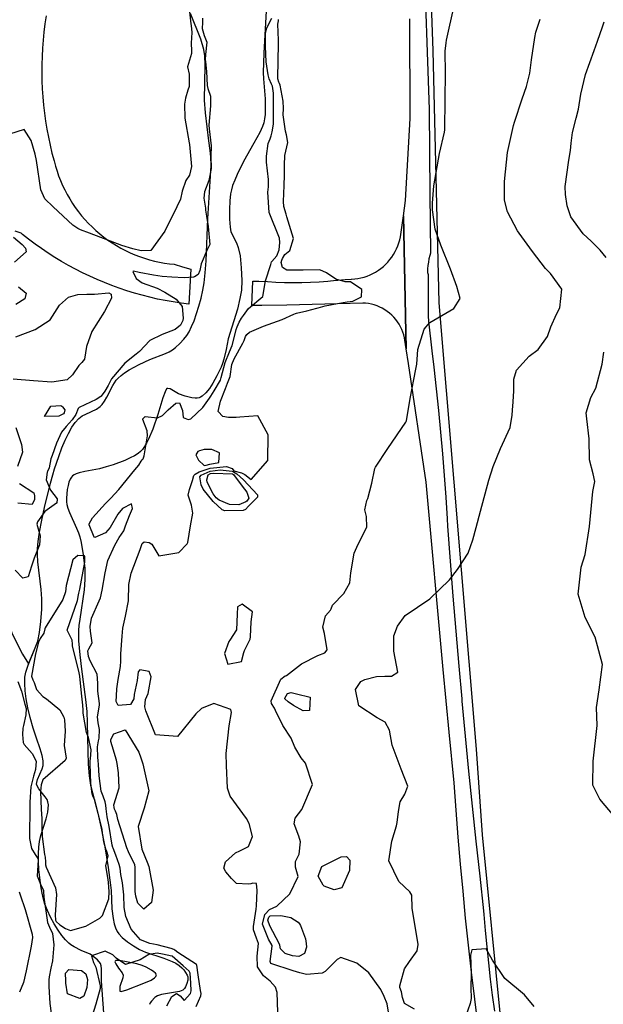
# Model space of a CAD drawing. Units: inches. Extents: x 1159772 to 1165772, y 549459 to 553460.
# Drawn here: x 1161884 to 1162124, y 550381 to 550785 of the extents above; entities that cross this region are included whole.
import ezdxf

# ---------------------------------------------------------------- set-up
doc = ezdxf.new("R2010")
doc.units = ezdxf.units.IN
doc.header["$MEASUREMENT"] = 0
for name, color, linetype, true_color in [('HYDRO-Single Line Stream', 7, 'Continuous', 0x4127c9), ('HYDRO-Stream Poly Centerlines', 7, 'Continuous', 0x4127c9), ('HYDRO-Water Body', 7, 'Continuous', 0x4127c9), ('NTRL-Pasture Land', 7, 'Continuous', 0x4127c9), ('TRANS-Road', 7, 'Continuous', 0x4127c9), ('Undefined', 7, 'Continuous', 0x4127c9)]:
    doc.layers.add(name, color=color, linetype=linetype, true_color=true_color)

msp = doc.modelspace()

# ---------------------------------------------------------------- linework, layer by layer
at = {"layer": 'HYDRO-Single Line Stream'}
msp.add_lwpolyline([(1161823.28, 550640.06), (1161838.74, 550625.95), (1161848.23, 550616.2), (1161853.38, 550609.55), (1161858.76, 550601.14), (1161863.68, 550592.05), (1161867.38, 550583.69), (1161869.45, 550575.96), (1161873.44, 550553.34), (1161876.56, 550543.73), (1161880.93, 550532.8), (1161885.01, 550524.72), (1161887.47, 550520.62)], dxfattribs=at)
at = {"layer": 'HYDRO-Stream Poly Centerlines'}
for points in [[(1161887.47, 550520.62), (1161890.24, 550527.27), (1161891.22, 550530.06), (1161891.97, 550533.59), (1161892.56, 550538.14), (1161892.92, 550543.13), (1161892.97, 550547.43), (1161892.66, 550551.27), (1161891.32, 550562.59), (1161891.11, 550565.6), (1161891.12, 550567.98), (1161891.41, 550571.02), (1161891.99, 550574.84), (1161892.94, 550579.78), (1161894.07, 550584.96), (1161896.45, 550594.97), (1161897.38, 550598.43), (1161898.12, 550600.82), (1161899.86, 550605.97), (1161901.16, 550609.45), (1161902.49, 550612.64), (1161903.83, 550615.39), (1161905.29, 550617.92), (1161906.69, 550619.88), (1161908.19, 550621.51), (1161909.56, 550622.59), (1161910.97, 550623.36), (1161915.39, 550625.4), (1161916.94, 550626.4), (1161917.73, 550627.23), (1161918.67, 550628.6), (1161919.59, 550630.23), (1161922.06, 550635.08), (1161922.76, 550636.25), (1161923.46, 550637.22), (1161924.26, 550638.07), (1161925.5, 550639.15), (1161926.93, 550640.23), (1161928.85, 550641.48), (1161932.96, 550643.77), (1161937.36, 550645.81), (1161943.8, 550648.28), (1161945.33, 550648.99), (1161946.59, 550649.74), (1161947.85, 550650.74), (1161949.59, 550652.34), (1161951.24, 550654.08), (1161952.49, 550655.64), (1161953.46, 550657.19), (1161954.52, 550659.3), (1161955.52, 550661.7), (1161956.56, 550664.62), (1161957.5, 550667.66), (1161958.39, 550671.02), (1161959.09, 550674.21), (1161959.62, 550677.29), (1161960.08, 550681.34), (1161960.42, 550686.33), (1161961.1, 550703.62), (1161962.31, 550721.14), (1161962.47, 550725.49), (1161962.44, 550729.09), (1161962.18, 550731.65), (1161961.56, 550735.65), (1161960.16, 550747.18), (1161959.74, 550752.32), (1161960.03, 550766.77), (1161959.87, 550770.55), (1161959.51, 550773.23), (1161958.26, 550777.48), (1161954.08, 550788)], [(1161985.14, 550789.09), (1161984.18, 550771.73), (1161983.98, 550763.8), (1161984.09, 550761.13), (1161984.67, 550752.88), (1161984.77, 550748.62), (1161984.67, 550746.44), (1161984.47, 550744.67), (1161984.14, 550743.04), (1161983.67, 550741.57), (1161982.5, 550739.09), (1161980.1, 550734.74), (1161975.86, 550727.13), (1161973.2, 550721.84), (1161972.21, 550719.54), (1161971.37, 550717.31), (1161970.83, 550715.51), (1161970.48, 550713.83), (1161970.2, 550711.04), (1161970.07, 550707.46), (1161970.13, 550703.51), (1161970.34, 550700.16), (1161970.62, 550698.27), (1161972.89, 550693.73), (1161973.7, 550691.75), (1161974.4, 550688.33), (1161974.92, 550683.43), (1161975.12, 550678.31), (1161974.94, 550674.29), (1161974.39, 550670.85), (1161973.35, 550666.47), (1161969.57, 550654.21), (1161968.72, 550649.88), (1161967.7, 550645.85), (1161967.17, 550644.19), (1161966.59, 550642.69), (1161964.87, 550639.02), (1161963.22, 550636.01), (1161961.79, 550633.85), (1161960.32, 550632.1), (1161958.9, 550630.76), (1161958.22, 550630.29), (1161957.58, 550630.05), (1161956.8, 550629.94), (1161955.91, 550629.93), (1161954.61, 550630.06), (1161951.88, 550630.69), (1161949.16, 550631.69), (1161945.68, 550633.66), (1161944.76, 550633.91), (1161944.3, 550633.8), (1161944.13, 550633.65), (1161943.58, 550632.54), (1161942.72, 550630.07), (1161940.65, 550623.19), (1161938.57, 550617.18), (1161936.83, 550613.02), (1161936.02, 550611.42), (1161935.17, 550609.99), (1161934.28, 550608.77), (1161933.54, 550607.99), (1161932.52, 550607.17), (1161931.03, 550606.21), (1161929.3, 550605.29), (1161927.07, 550604.29), (1161922.31, 550602.53), (1161919.33, 550601.62), (1161916.66, 550600.9), (1161910.62, 550599.75), (1161908.21, 550599.15), (1161907, 550598.72), (1161906.22, 550598.34), (1161905.58, 550597.91), (1161905.08, 550597.42), (1161904.59, 550596.62), (1161904.06, 550595.29), (1161903.71, 550594.04), (1161903.38, 550592.32), (1161903.17, 550590.55), (1161903.08, 550588.81), (1161903.13, 550587.22), (1161903.27, 550586.13), (1161903.64, 550584.72), (1161904.32, 550582.85), (1161907.23, 550576.42), (1161907.99, 550574.53), (1161908.51, 550572.82), (1161909.06, 550570.56), (1161909.96, 550565.43), (1161910.55, 550559.85), (1161910.67, 550557.45), (1161910.66, 550555.33), (1161910.27, 550551.14), (1161908.48, 550539.07), (1161908.16, 550536.42), (1161908, 550534.35), (1161908.03, 550530.16), (1161908.48, 550524.39), (1161909.17, 550518.49), (1161910.85, 550505.97), (1161911.38, 550501.09), (1161911.61, 550496.49), (1161911.82, 550484.67), (1161912.02, 550479.46), (1161912.41, 550474.6), (1161912.99, 550470.85), (1161913.76, 550467.61), (1161916.01, 550459.29), (1161917.38, 550453.17), (1161918.81, 550445.52), (1161920.2, 550436.98), (1161921.18, 550429.76), (1161921.36, 550427.56), (1161921.77, 550419.97), (1161922.23, 550415.95), (1161922.68, 550413.79), (1161923.2, 550412.12), (1161923.87, 550410.67), (1161924.56, 550409.66), (1161925.99, 550408.2), (1161928.2, 550406.4), (1161930.61, 550404.72), (1161933.1, 550403.25), (1161935.53, 550402.2), (1161943.04, 550399.74), (1161946.44, 550398.39), (1161947.97, 550397.61), (1161949.34, 550396.73), (1161950.49, 550395.74), (1161951.24, 550394.86), (1161952.61, 550392.7), (1161952.88, 550392.05), (1161953.01, 550391.48), (1161952.96, 550390.63), (1161952.6, 550389.25), (1161952.05, 550387.94), (1161951.59, 550387.22), (1161950.83, 550386.58), (1161949.5, 550386.03), (1161947.87, 550385.66), (1161943.83, 550385.08), (1161942.06, 550384.74), (1161940.52, 550384.24), (1161939.75, 550383.83), (1161939.32, 550383.5), (1161937.96, 550381.97), (1161937.49, 550381.28), (1161937.19, 550380.66)], [(1161918.4, 550377.29), (1161917.45, 550390.26), (1161917.49, 550395.37), (1161917.32, 550396.58), (1161917, 550397.53), (1161915.81, 550398.95), (1161912.85, 550401.33), (1161909.09, 550402.86), (1161906.24, 550404.31), (1161904.91, 550405.14), (1161904.04, 550405.82), (1161902.59, 550407.25), (1161901.1, 550409.07), (1161899.63, 550411.17), (1161898.01, 550413.8), (1161896.53, 550416.55), (1161895.24, 550419.28), (1161894.22, 550421.87), (1161893.59, 550423.9), (1161893, 550426.47), (1161892.49, 550429.39), (1161892.04, 550432.89), (1161891.75, 550436.18), (1161891.59, 550439.48), (1161891.58, 550442.66), (1161891.71, 550445.32), (1161891.98, 550447.7), (1161892.58, 550450.18), (1161894.73, 550457.03), (1161895.36, 550459.66), (1161895.58, 550461.21), (1161895.62, 550462.66), (1161895.44, 550463.98), (1161895.11, 550464.91), (1161894.35, 550466.07), (1161891.66, 550469.36), (1161891.08, 550470.29), (1161890.79, 550471.15), (1161890.82, 550471.91), (1161891.13, 550473.11), (1161893, 550477.5), (1161893.43, 550478.93), (1161893.49, 550479.7), (1161893.43, 550480.83), (1161893, 550483.03), (1161892.21, 550485.69), (1161890.67, 550490.08), (1161889.32, 550494.3), (1161888.11, 550498.62), (1161887.17, 550502.58), (1161886.48, 550506.27), (1161886.06, 550509.55), (1161885.89, 550512.66), (1161886, 550515.24), (1161886.35, 550517.3), (1161887.28, 550520.17), (1161887.47, 550520.62)]]:
    msp.add_lwpolyline(points, dxfattribs=at)
msp.add_lwpolyline([(1161925.03, 550386.16), (1161925.56, 550386), (1161927.89, 550386.72), (1161934.86, 550389.37), (1161937.86, 550390.72), (1161939.19, 550391.55), (1161939.83, 550392.21), (1161939.99, 550392.54), (1161940.02, 550392.86), (1161939.93, 550393.18), (1161939.69, 550393.5), (1161938.97, 550394.11), (1161937.95, 550394.81), (1161935.88, 550395.99), (1161934.24, 550396.64), (1161931.97, 550397.34), (1161930.62, 550397.68), (1161924.81, 550398.76), (1161923.35, 550398.7), (1161923.01, 550398.48), (1161922.95, 550398.24), (1161923.3, 550397.4), (1161924.44, 550395.62), (1161925.92, 550393.61), (1161926.38, 550392.66), (1161926.29, 550391.59), (1161925.02, 550388.1)], close=True, dxfattribs=at)
at = {"layer": 'HYDRO-Water Body'}
for points in [[(1161918.4, 550377.29, 0), (1161917.45, 550390.26, 0), (1161917.49, 550395.37, 0), (1161917.32, 550396.58, 0), (1161917, 550397.53, 0), (1161915.81, 550398.95, 0), (1161912.85, 550401.33, 0), (1161909.09, 550402.86, 0), (1161906.24, 550404.31, 0), (1161904.91, 550405.14, 0), (1161904.04, 550405.82, 0), (1161902.59, 550407.25, 0), (1161901.1, 550409.07, 0), (1161899.63, 550411.17, 0), (1161898.01, 550413.8, 0), (1161896.53, 550416.55, 0), (1161895.24, 550419.28, 0), (1161894.22, 550421.87, 0), (1161893.59, 550423.9, 0), (1161893, 550426.47, 0), (1161892.49, 550429.39, 0), (1161892.04, 550432.89, 0), (1161891.75, 550436.18, 0), (1161891.59, 550439.48, 0), (1161891.58, 550442.66, 0), (1161891.71, 550445.32, 0), (1161891.98, 550447.7, 0), (1161892.58, 550450.18, 0), (1161894.73, 550457.03, 0), (1161895.36, 550459.66, 0), (1161895.58, 550461.21, 0), (1161895.62, 550462.66, 0), (1161895.44, 550463.98, 0), (1161895.11, 550464.91, 0), (1161894.35, 550466.07, 0), (1161891.66, 550469.36, 0), (1161891.08, 550470.29, 0), (1161890.79, 550471.15, 0), (1161890.82, 550471.91, 0), (1161891.13, 550473.11, 0), (1161893, 550477.5, 0), (1161893.43, 550478.93, 0), (1161893.49, 550479.7, 0), (1161893.43, 550480.83, 0), (1161893, 550483.03, 0), (1161892.21, 550485.69, 0), (1161890.67, 550490.08, 0), (1161889.32, 550494.3, 0), (1161888.11, 550498.62, 0), (1161887.17, 550502.58, 0), (1161886.48, 550506.27, 0), (1161886.06, 550509.55, 0), (1161885.89, 550512.66, 0), (1161886, 550515.24, 0), (1161886.35, 550517.3, 0), (1161887.28, 550520.17, 0), (1161890.24, 550527.27, 0), (1161891.22, 550530.06, 0), (1161891.97, 550533.59, 0), (1161892.56, 550538.14, 0), (1161892.92, 550543.13, 0), (1161892.97, 550547.43, 0), (1161892.66, 550551.27, 0), (1161891.32, 550562.59, 0), (1161891.11, 550565.6, 0), (1161891.12, 550567.98, 0), (1161891.41, 550571.02, 0), (1161891.99, 550574.84, 0), (1161892.94, 550579.78, 0), (1161894.07, 550584.96, 0), (1161896.45, 550594.97, 0), (1161897.38, 550598.43, 0), (1161898.12, 550600.82, 0), (1161899.86, 550605.97, 0), (1161901.16, 550609.45, 0), (1161902.49, 550612.64, 0), (1161903.83, 550615.39, 0), (1161905.29, 550617.92, 0), (1161906.69, 550619.88, 0), (1161908.19, 550621.51, 0), (1161909.56, 550622.59, 0), (1161910.97, 550623.36, 0), (1161915.39, 550625.4, 0), (1161916.94, 550626.4, 0), (1161917.73, 550627.23, 0), (1161918.67, 550628.6, 0), (1161919.59, 550630.23, 0), (1161922.06, 550635.08, 0), (1161922.76, 550636.25, 0), (1161923.46, 550637.22, 0), (1161924.26, 550638.07, 0), (1161925.5, 550639.15, 0), (1161926.93, 550640.23, 0), (1161928.85, 550641.48, 0), (1161932.96, 550643.77, 0), (1161937.36, 550645.81, 0), (1161943.8, 550648.28, 0), (1161945.33, 550648.99, 0), (1161946.59, 550649.74, 0), (1161947.85, 550650.74, 0), (1161949.59, 550652.34, 0), (1161951.24, 550654.08, 0), (1161952.49, 550655.64, 0), (1161953.46, 550657.19, 0), (1161954.52, 550659.3, 0), (1161955.52, 550661.7, 0), (1161956.56, 550664.62, 0), (1161957.5, 550667.66, 0), (1161958.39, 550671.02, 0), (1161959.09, 550674.21, 0), (1161959.62, 550677.29, 0), (1161960.08, 550681.34, 0), (1161960.42, 550686.33, 0), (1161961.1, 550703.62, 0), (1161962.31, 550721.14, 0), (1161962.47, 550725.49, 0), (1161962.44, 550729.09, 0), (1161962.18, 550731.65, 0), (1161961.56, 550735.65, 0), (1161960.16, 550747.18, 0), (1161959.74, 550752.32, 0), (1161960.03, 550766.77, 0), (1161959.87, 550770.55, 0), (1161959.51, 550773.23, 0), (1161958.26, 550777.48, 0), (1161954.08, 550788, 0)], [(1161985.14, 550789.09, 0), (1161984.18, 550771.73, 0), (1161983.98, 550763.8, 0), (1161984.09, 550761.13, 0), (1161984.67, 550752.88, 0), (1161984.77, 550748.62, 0), (1161984.67, 550746.44, 0), (1161984.47, 550744.67, 0), (1161984.14, 550743.04, 0), (1161983.67, 550741.57, 0), (1161982.5, 550739.09, 0), (1161980.1, 550734.74, 0), (1161975.86, 550727.13, 0), (1161973.2, 550721.84, 0), (1161972.21, 550719.54, 0), (1161971.37, 550717.31, 0), (1161970.83, 550715.51, 0), (1161970.48, 550713.83, 0), (1161970.2, 550711.04, 0), (1161970.07, 550707.46, 0), (1161970.13, 550703.51, 0), (1161970.34, 550700.16, 0), (1161970.62, 550698.27, 0), (1161972.89, 550693.73, 0), (1161973.7, 550691.75, 0), (1161974.4, 550688.33, 0), (1161974.92, 550683.43, 0), (1161975.12, 550678.31, 0), (1161974.94, 550674.29, 0), (1161974.39, 550670.85, 0), (1161973.35, 550666.47, 0), (1161969.57, 550654.21, 0), (1161968.72, 550649.88, 0), (1161967.7, 550645.85, 0), (1161967.17, 550644.19, 0), (1161966.59, 550642.69, 0), (1161964.87, 550639.02, 0), (1161963.22, 550636.01, 0), (1161961.79, 550633.85, 0), (1161960.32, 550632.1, 0), (1161958.9, 550630.76, 0), (1161958.22, 550630.29, 0), (1161957.58, 550630.05, 0), (1161956.8, 550629.94, 0), (1161955.91, 550629.93, 0), (1161954.61, 550630.06, 0), (1161951.88, 550630.69, 0), (1161949.16, 550631.69, 0), (1161945.68, 550633.66, 0), (1161944.76, 550633.91, 0), (1161944.3, 550633.8, 0), (1161944.13, 550633.65, 0), (1161943.58, 550632.54, 0), (1161942.72, 550630.07, 0), (1161940.65, 550623.19, 0), (1161938.57, 550617.18, 0), (1161936.83, 550613.02, 0), (1161936.02, 550611.42, 0), (1161935.17, 550609.99, 0), (1161934.28, 550608.77, 0), (1161933.54, 550607.99, 0), (1161932.52, 550607.17, 0), (1161931.03, 550606.21, 0), (1161929.3, 550605.29, 0), (1161927.07, 550604.29, 0), (1161922.31, 550602.53, 0), (1161919.33, 550601.62, 0), (1161916.66, 550600.9, 0), (1161910.62, 550599.75, 0), (1161908.21, 550599.15, 0), (1161907, 550598.72, 0), (1161906.22, 550598.34, 0), (1161905.58, 550597.91, 0), (1161905.08, 550597.42, 0), (1161904.59, 550596.62, 0), (1161904.06, 550595.29, 0), (1161903.71, 550594.04, 0), (1161903.38, 550592.32, 0), (1161903.17, 550590.55, 0), (1161903.08, 550588.81, 0), (1161903.13, 550587.22, 0), (1161903.27, 550586.13, 0), (1161903.64, 550584.72, 0), (1161904.32, 550582.85, 0), (1161907.23, 550576.42, 0), (1161907.99, 550574.53, 0), (1161908.51, 550572.82, 0), (1161909.06, 550570.56, 0), (1161909.96, 550565.43, 0), (1161910.55, 550559.85, 0), (1161910.67, 550557.45, 0), (1161910.66, 550555.33, 0), (1161910.27, 550551.14, 0), (1161908.48, 550539.07, 0), (1161908.16, 550536.42, 0), (1161908, 550534.35, 0), (1161908.03, 550530.16, 0), (1161908.48, 550524.39, 0), (1161909.17, 550518.49, 0), (1161910.85, 550505.97, 0), (1161911.38, 550501.09, 0), (1161911.61, 550496.49, 0), (1161911.82, 550484.67, 0), (1161912.02, 550479.46, 0), (1161912.41, 550474.6, 0), (1161912.99, 550470.85, 0), (1161913.76, 550467.61, 0), (1161916.01, 550459.29, 0), (1161917.38, 550453.17, 0), (1161918.81, 550445.52, 0), (1161920.2, 550436.98, 0), (1161921.18, 550429.76, 0), (1161921.36, 550427.56, 0), (1161921.77, 550419.97, 0), (1161922.23, 550415.95, 0), (1161922.68, 550413.79, 0), (1161923.2, 550412.12, 0), (1161923.87, 550410.67, 0), (1161924.56, 550409.66, 0), (1161925.99, 550408.2, 0), (1161928.2, 550406.4, 0), (1161930.61, 550404.72, 0), (1161933.1, 550403.25, 0), (1161935.53, 550402.2, 0), (1161943.04, 550399.74, 0), (1161946.44, 550398.39, 0), (1161947.97, 550397.61, 0), (1161949.34, 550396.73, 0), (1161950.49, 550395.74, 0), (1161951.24, 550394.86, 0), (1161952.61, 550392.7, 0), (1161952.88, 550392.05, 0), (1161953.01, 550391.48, 0), (1161952.96, 550390.63, 0), (1161952.6, 550389.25, 0), (1161952.05, 550387.94, 0), (1161951.59, 550387.22, 0), (1161950.83, 550386.58, 0), (1161949.5, 550386.03, 0), (1161947.87, 550385.66, 0), (1161943.83, 550385.08, 0), (1161942.06, 550384.74, 0), (1161940.52, 550384.24, 0), (1161939.75, 550383.83, 0), (1161939.32, 550383.5, 0), (1161937.96, 550381.97, 0), (1161937.49, 550381.28, 0), (1161937.19, 550380.66, 0)]]:
    msp.add_polyline3d(points, dxfattribs=at)
msp.add_polyline3d([(1161930.62, 550397.68, 0), (1161924.81, 550398.76, 0), (1161923.35, 550398.7, 0), (1161923.01, 550398.48, 0), (1161922.95, 550398.24, 0), (1161923.3, 550397.4, 0), (1161924.44, 550395.62, 0), (1161925.92, 550393.61, 0), (1161926.38, 550392.66, 0), (1161926.29, 550391.59, 0), (1161925.02, 550388.1, 0), (1161925.03, 550386.16, 0), (1161925.56, 550386, 0), (1161927.89, 550386.72, 0), (1161934.86, 550389.37, 0), (1161937.86, 550390.72, 0), (1161939.19, 550391.55, 0), (1161939.83, 550392.21, 0), (1161939.99, 550392.54, 0), (1161940.02, 550392.86, 0), (1161939.93, 550393.18, 0), (1161939.69, 550393.5, 0), (1161938.97, 550394.11, 0), (1161937.95, 550394.81, 0), (1161935.88, 550395.99, 0), (1161934.24, 550396.64, 0), (1161931.97, 550397.34, 0)], close=True, dxfattribs=at)
at = {"layer": 'NTRL-Pasture Land'}
msp.add_polyline3d([(1162081.68, 550374.51, 0), (1162074.14, 550450.38, 0), (1162071.59, 550485.59, 0), (1162056.27, 550669.03, 0), (1162053.82, 550772.74, 0), (1162048.46, 550921.05, 0), (1162043.13, 551085.44, 0), (1162043.2, 551204.3, 0)], dxfattribs=at)
at = {"layer": 'TRANS-Road'}
msp.add_lwpolyline([(1161894.68, 550786.98), (1161894.19, 550783.68), (1161893.77, 550780.36), (1161893.43, 550777.04), (1161893.18, 550773.71), (1161893, 550770.38), (1161892.9, 550767.04), (1161892.88, 550763.7), (1161892.95, 550760.36), (1161893.09, 550757.02), (1161893.31, 550753.69), (1161893.61, 550750.36), (1161893.99, 550747.05), (1161894.45, 550743.74), (1161894.99, 550740.44), (1161895.61, 550737.16), (1161896.31, 550733.89), (1161897.08, 550730.64), (1161897.93, 550727.41), (1161898.54, 550725.27), (1161899.16, 550723.25), (1161899.84, 550721.25), (1161900.61, 550719.29), (1161901.44, 550717.35), (1161902.35, 550715.45), (1161903.34, 550713.58), (1161904.39, 550711.75), (1161905.51, 550709.96), (1161906.69, 550708.22), (1161907.94, 550706.52), (1161909.26, 550704.87), (1161910.64, 550703.27), (1161912.07, 550701.73), (1161913.57, 550700.24), (1161915.11, 550698.81), (1161916.72, 550697.43), (1161918.37, 550696.12), (1161920.07, 550694.88), (1161921.82, 550693.7), (1161923.61, 550692.58), (1161925.44, 550691.54), (1161927.31, 550690.56), (1161929.21, 550689.66), (1161931.15, 550688.83), (1161933.12, 550688.07), (1161935.12, 550687.39), (1161937.14, 550686.78), (1161939.18, 550686.25), (1161941.23, 550685.8), (1161943.31, 550685.43), (1161945.4, 550685.14), (1161947.35, 550684.93), (1161950.74, 550683.91), (1161954.16, 550682.96), (1161953.39, 550668.49), (1161950.14, 550668.91), (1161946.91, 550669.41), (1161943.69, 550669.99), (1161940.49, 550670.64), (1161937.3, 550671.37), (1161934.13, 550672.18), (1161930.99, 550673.07), (1161927.86, 550674.04), (1161924.76, 550675.08), (1161921.69, 550676.2), (1161918.64, 550677.39), (1161915.63, 550678.65), (1161912.64, 550679.99), (1161909.69, 550681.4), (1161906.78, 550682.89), (1161903.9, 550684.44), (1161901.06, 550686.06), (1161898.26, 550687.76), (1161895.5, 550689.52), (1161892.79, 550691.34), (1161890.12, 550693.24), (1161887.5, 550695.19), (1161884.93, 550697.21), (1161884.37, 550697.67), (1161882.03, 550698.59)], dxfattribs=at)
msp.add_lwpolyline([(1162042.71, 550650.15), (1162042.17, 550653.75), (1162041.99, 550654.7), (1162041.7, 550655.87), (1162041.33, 550657.01), (1162040.88, 550658.13), (1162040.37, 550659.21), (1162039.78, 550660.26), (1162039.13, 550661.27), (1162038.4, 550662.23), (1162037.62, 550663.14), (1162036.78, 550664), (1162035.88, 550664.8), (1162034.93, 550665.53), (1162033.94, 550666.21), (1162032.9, 550666.81), (1162031.82, 550667.35), (1162030.72, 550667.81), (1162029.58, 550668.2), (1162028.42, 550668.51), (1162027.24, 550668.74), (1162026.05, 550668.9), (1162024.85, 550668.97), (1162014.47, 550668.62), (1162004.08, 550668.34), (1161993.69, 550668.15), (1161983.3, 550668.03), (1161979.5, 550668.01), (1161979.27, 550667.99), (1161979.6, 550677.91), (1161982.11, 550678.04), (1161985.64, 550677.77), (1161989.19, 550677.57), (1161992.74, 550677.45), (1161996.29, 550677.4), (1161999.83, 550677.44), (1162003.38, 550677.54), (1162006.92, 550677.73), (1162010.45, 550677.99), (1162013.98, 550678.33), (1162014.56, 550678.39), (1162017.67, 550678.67), (1162020.09, 550678.82), (1162020.25, 550678.83), (1162021.55, 550678.92), (1162022.85, 550679.09), (1162024.12, 550679.34), (1162025.39, 550679.67), (1162026.62, 550680.07), (1162027.84, 550680.55), (1162029.02, 550681.11), (1162030.16, 550681.73), (1162031.27, 550682.43), (1162032.33, 550683.19), (1162033.34, 550684.01), (1162034.29, 550684.9), (1162035.2, 550685.84), (1162036.04, 550686.83), (1162036.82, 550687.88), (1162037.54, 550688.97), (1162038.18, 550690.1), (1162038.76, 550691.27), (1162039.26, 550692.48), (1162039.69, 550693.71), (1162040.04, 550694.96), (1162040.32, 550696.24), (1162041.55, 550704.89)], close=True, dxfattribs=at)
for points in [[(1162049.77, 550815.6, 0), (1162052.17, 550748.55, 0), (1162052.46, 550713.81, 0), (1162052.68, 550689.52, 0), (1162052.4, 550688.56, 0), (1162052.07, 550687.2, 0), (1162051.82, 550685.84, 0), (1162051.64, 550684.46, 0), (1162051.54, 550683.07, 0), (1162051.51, 550681.68, 0), (1162051.54, 550681.47, 0), (1162051.71, 550680.7, 0), (1162051.77, 550664.63, 0), (1162051.7, 550664.09, 0), (1162051.72, 550663.54, 0), (1162051.88, 550661.5, 0), (1162053.31, 550649.39, 0), (1162054.1, 550642.56, 0), (1162055.08, 550633.68, 0), (1162055.98, 550624.78, 0), (1162056.82, 550615.89, 0), (1162057.6, 550606.99, 0), (1162058.31, 550598.08, 0), (1162058.96, 550589.17, 0), (1162059.54, 550580.26, 0), (1162059.75, 550577.32, 0), (1162060.8, 550562.91, 0), (1162061.92, 550548.5, 0), (1162063.09, 550534.1, 0), (1162064.32, 550519.71, 0), (1162065.52, 550506.24, 0), (1162065.61, 550505.31, 0), (1162066.95, 550490.93, 0), (1162068.36, 550476.55, 0), (1162069.82, 550462.17, 0), (1162071.34, 550447.8, 0), (1162072.92, 550433.44, 0), (1162074.56, 550419.09, 0), (1162074.66, 550417.69, 0), (1162075.2, 550411.03, 0), (1162075.81, 550404.37, 0), (1162076.5, 550397.73, 0), (1162077.27, 550391.09, 0), (1162078.12, 550384.46, 0), (1162079.05, 550377.85, 0)], [(1162072.28, 550371.73, 0), (1162070.89, 550382.8, 0), (1162069.57, 550393.89, 0), (1162068.33, 550404.99, 0), (1162067.16, 550416.09, 0), (1162066.07, 550427.21, 0), (1162065.05, 550438.33, 0), (1162064.11, 550449.46, 0), (1162063.24, 550460.59, 0), (1162062.45, 550471.73, 0), (1162060.39, 550492.61, 0), (1162057.92, 550518.29, 0), (1162055.53, 550543.98, 0), (1162053.22, 550569.67, 0), (1162050.97, 550595.37, 0), (1162043.63, 550644.08, 0), (1162042.71, 550650.15, 0), (1162041.55, 550704.89, 0), (1162042.44, 550711.16, 0), (1162044.34, 550744.89, 0), (1162044.24, 550785.79, 0)]]:
    msp.add_polyline3d(points, dxfattribs=at)
at = {"layer": 'Undefined'}
for points, elevation in [([(1161953.47, 550789.97), (1161954.22, 550783.8), (1161954.33, 550783.07), (1161954.61, 550780.17), (1161954.36, 550775.83), (1161954.52, 550772.66), (1161954.46, 550771.62), (1161952.84, 550766.01), (1161953.5, 550763.07), (1161953.46, 550757.93), (1161953, 550756.49), (1161951.96, 550753.15), (1161951.53, 550750.79), (1161951.66, 550744.93), (1161953.48, 550734.77), (1161953.57, 550734.12), (1161954.01, 550729.62), (1161954.4, 550725.15), (1161953.59, 550721.61), (1161952.12, 550719.34), (1161950.63, 550714.98), (1161949.92, 550711.67), (1161948.42, 550708.54), (1161943.46, 550698.58), (1161937.77, 550690.64), (1161933.8, 550690.43), (1161930.36, 550691.28), (1161925.79, 550692.6), (1161912.55, 550697.65), (1161908.81, 550699.1), (1161907.71, 550699.59), (1161905.66, 550701.03), (1161897.52, 550708.52), (1161894.15, 550711.78), (1161892.46, 550715.53), (1161890.76, 550727.55), (1161890.22, 550730.14), (1161888.48, 550735.85), (1161885.69, 550740.28), (1161879.67, 550738.39)], 220), ([(1162035.56, 550376.72), (1162034.9, 550380.91), (1162033.62, 550383.96), (1162032.27, 550386.86), (1162027.36, 550393.68), (1162022.39, 550397.59), (1162015.88, 550399.99), (1162014.34, 550399.17), (1162009.34, 550394.15), (1162008.12, 550393.56), (1162001.77, 550392.94), (1161999.03, 550393.69), (1161996.23, 550394.55), (1161987.08, 550397.44), (1161986.75, 550398.29), (1161987.63, 550404.59), (1161987.59, 550404.84), (1161986.04, 550407.53), (1161983.64, 550413.74), (1161984.55, 550417.6), (1161986.49, 550419.66), (1161989.47, 550421.1), (1161994.91, 550426.11), (1161998.32, 550433.32), (1161997.15, 550437.17), (1161997.25, 550439.41), (1161998.67, 550442.39), (1161999.32, 550447.56), (1161998.63, 550449.85), (1161996.64, 550454.91), (1161997.04, 550457.29), (1161999.79, 550460.75), (1162004.22, 550471.14), (1162001.31, 550479.85), (1161999.48, 550482.09), (1161996.88, 550486.47), (1161995.46, 550490.19), (1161992.05, 550495.27), (1161989.01, 550501.54), (1161988.55, 550502.5), (1161987.36, 550504.32), (1161987.24, 550505.43), (1161991.21, 550514.36), (1161992.98, 550515.68), (1161993.54, 550515.92), (1161999.71, 550520.68), (1162006.39, 550524.11), (1162009.28, 550525.2), (1162010.28, 550526.43), (1162009.08, 550533.1), (1162008.4, 550535.82), (1162009.48, 550540.43), (1162011.55, 550542.73), (1162011.89, 550543.32), (1162012.38, 550544.75), (1162017.12, 550549.59), (1162019.51, 550553.92), (1162019.94, 550558.08), (1162021.39, 550566.2), (1162022.98, 550569.92), (1162026.59, 550576.91), (1162026.44, 550581.29), (1162025.67, 550583.92), (1162026.56, 550587.78), (1162026.97, 550588.61), (1162028.61, 550594.93), (1162029.85, 550601), (1162030.08, 550601.58), (1162035.12, 550609.19), (1162042.62, 550619.95), (1162042.84, 550620.52), (1162044.32, 550629.74), (1162046.71, 550641.86), (1162047.03, 550643.8), (1162047.34, 550647.8), (1162047.48, 550649.82), (1162050.07, 550658.24), (1162052.39, 550660.96), (1162054.03, 550661.97), (1162062.31, 550666.7), (1162064.95, 550670.86), (1162063.55, 550675.77), (1162060.9, 550682.96), (1162057, 550692.82), (1162054.65, 550699.36), (1162053.55, 550707.34), (1162053.54, 550710.07), (1162054.09, 550717.12), (1162056.44, 550730.42), (1162058.47, 550739.24), (1162058.58, 550740.12), (1162058.78, 550752.72), (1162058.83, 550763.48), (1162058.72, 550772.51), (1162059.08, 550775.92), (1162059.31, 550777), (1162062.42, 550791.18)], 222), ([(1161959.03, 550786.11), (1161958.92, 550784.3), (1161958.83, 550781.87), (1161959.63, 550779), (1161960.69, 550776.25), (1161960.14, 550771.08), (1161960.09, 550769.1), (1161960.19, 550768.3), (1161960.58, 550764.14), (1161960.84, 550758.37), (1161961.15, 550757.16), (1161962.21, 550753.99), (1161962.2, 550750.05), (1161961.59, 550742.03), (1161961.72, 550740.53), (1161962.52, 550733.65), (1161962.39, 550729.18), (1161962.51, 550724.3), (1161961.63, 550719.39), (1161959.84, 550714.63), (1161959.58, 550712.12), (1161960.15, 550707.95), (1161960.27, 550707.13), (1161960.61, 550704.66), (1161961.32, 550700.5), (1161961.98, 550693.1), (1161960.7, 550690.64), (1161958.43, 550685.14), (1161957.88, 550682.33), (1161957.16, 550680.78), (1161955.66, 550679.77), (1161955.23, 550679.65), (1161951.49, 550679.37), (1161946.38, 550679.56), (1161942.36, 550679.87), (1161938.77, 550680.41), (1161932.88, 550681.55), (1161930.63, 550682.03), (1161930.27, 550681.92), (1161931.66, 550679.05), (1161934.2, 550677.32), (1161940.33, 550675.05), (1161943.55, 550673.45), (1161948.13, 550670.6), (1161950.58, 550667.54), (1161951.03, 550662.77), (1161950.88, 550661.8), (1161949.98, 550659.93), (1161947.78, 550658.09), (1161942.37, 550656.02), (1161937.38, 550653.63), (1161933.04, 550649.12), (1161931.66, 550647.93), (1161927.02, 550644.29), (1161921.51, 550637.81), (1161920.17, 550635.13), (1161918.81, 550632.81), (1161917.37, 550630.73), (1161917.16, 550630.53), (1161915.2, 550629.36), (1161908.23, 550626.08), (1161907.89, 550625.57), (1161906.95, 550623.2), (1161905.42, 550620.97), (1161902.88, 550618.29), (1161901.02, 550615.92), (1161898.96, 550611.37), (1161897.22, 550606.3), (1161896.65, 550604.94), (1161895.9, 550601.3), (1161895.21, 550599.68), (1161895.06, 550599.42), (1161894.68, 550596.27), (1161896.42, 550592.11), (1161899.22, 550588.54), (1161899.08, 550586.75), (1161898.92, 550586.66), (1161894.17, 550583.33), (1161891.13, 550579.09), (1161890.92, 550578.12), (1161892.24, 550573.25), (1161891.94, 550569.54), (1161889.73, 550564.18), (1161888.72, 550560.84), (1161887.27, 550556.49), (1161885.07, 550555.96), (1161881.99, 550559.14)], 218), ([(1161956.36, 550379.85), (1161958.23, 550384.17), (1161958.36, 550385.24), (1161958.14, 550386.34), (1161957.15, 550392.81), (1161956.69, 550396.84), (1161956.54, 550397.12), (1161948.83, 550402), (1161947.59, 550402.98), (1161947.13, 550403.27), (1161946.06, 550403.64), (1161940.4, 550405.12), (1161937.28, 550405.73), (1161933.44, 550407.25), (1161929.61, 550411.67), (1161927.48, 550416.85), (1161926.8, 550420.5), (1161926.59, 550425.76), (1161926.12, 550430.67), (1161925.47, 550434.11), (1161925.09, 550436.63), (1161924.77, 550438.23), (1161923.39, 550442), (1161922.23, 550444.88), (1161922.11, 550445.17), (1161921.87, 550446.13), (1161920.67, 550453.8), (1161919.82, 550457.82), (1161919.35, 550461.11), (1161919.2, 550462.52), (1161918.99, 550463.91), (1161918.14, 550466.28), (1161917.36, 550468.34), (1161916.56, 550474.63), (1161916.22, 550479.34), (1161916.05, 550480.96), (1161915.92, 550482.17), (1161915.83, 550486.6), (1161916.23, 550488.97), (1161916.45, 550490.07), (1161916.66, 550493.68), (1161916.13, 550496.43), (1161915.84, 550498.9), (1161916.59, 550503.7), (1161916.62, 550504.4), (1161916, 550509.38), (1161915.99, 550512.76), (1161915.71, 550516.48), (1161912.84, 550521.91), (1161912.12, 550523.68), (1161911.79, 550525.96), (1161912.19, 550526.9), (1161913.62, 550529.31), (1161912.97, 550534.04), (1161912.82, 550536.06), (1161913.4, 550539.45), (1161916.55, 550546.64), (1161917.01, 550547.87), (1161917.71, 550551.01), (1161918.94, 550558.11), (1161920.02, 550563.09), (1161922.94, 550569.45), (1161924.68, 550572.54), (1161926.6, 550575.41), (1161927.07, 550576.55), (1161927.31, 550577.44), (1161929.03, 550581.64), (1161930.23, 550584.51), (1161929.79, 550586.5), (1161926.15, 550584.56), (1161924.21, 550582.2), (1161920.97, 550576.69), (1161919.03, 550574.59), (1161914.78, 550572.6), (1161914.5, 550572.81), (1161912.41, 550577.88), (1161912.36, 550578.2), (1161913.78, 550580.7), (1161919.06, 550586.61), (1161921.31, 550588.81), (1161924.61, 550592.36), (1161931.21, 550600.46), (1161932.78, 550602.33), (1161933.76, 550604.02), (1161934.13, 550604.48), (1161934.56, 550604.97), (1161935.02, 550606.24), (1161936.35, 550614.41), (1161936.29, 550616.51), (1161934.46, 550621.1), (1161934.43, 550621.39), (1161935.37, 550622.4), (1161940.42, 550621.86), (1161942.59, 550622.82), (1161944.88, 550625.13), (1161947.97, 550627.88), (1161949.48, 550627.92), (1161950.71, 550624.85), (1161951.08, 550622), (1161953.06, 550621.12), (1161954.15, 550621.42), (1161959.18, 550626.1), (1161961.84, 550629.89), (1161962.36, 550630.7), (1161963.8, 550632.92), (1161966.38, 550637.33), (1161966.7, 550638.31), (1161968.35, 550644.58), (1161970.1, 550648.95), (1161971.17, 550651.56), (1161972.23, 550655.79), (1161972.82, 550658.08), (1161973.19, 550659.19), (1161974, 550661.11), (1161975.04, 550662.72), (1161975.77, 550663.91), (1161977.89, 550666.75), (1161983.76, 550671.63), (1161984.84, 550678.08), (1161987.13, 550684.84), (1161987.37, 550685.89), (1161987.49, 550686.08), (1161989.53, 550688.39), (1161990.47, 550690.82), (1161990.83, 550693.87), (1161990.65, 550695.59), (1161986.36, 550706.22), (1161985.89, 550714.56), (1161986.1, 550716.74), (1161986.1, 550719.78), (1161985.31, 550726.9), (1161985.22, 550729.35), (1161985.99, 550734.53), (1161986.8, 550736.46), (1161987.25, 550737.67), (1161987.67, 550739.38), (1161988.14, 550742.56), (1161988.23, 550753.05), (1161988.11, 550755.28), (1161987.69, 550758.06), (1161987.32, 550758.93), (1161986.33, 550761.16), (1161985.92, 550762.81), (1161985.14, 550768.16), (1161984.91, 550774.44), (1161984.9, 550779.77), (1161985.38, 550782.07), (1161987.47, 550786.12)], 218), ([(1161989.98, 550377.56), (1161989.65, 550385.57), (1161988.94, 550387.72), (1161986.8, 550390.21), (1161984.1, 550392.43), (1161981.62, 550396.2), (1161981.48, 550400.53), (1161982, 550405.72), (1161981.19, 550407.89), (1161980, 550411.28), (1161979.91, 550412.68), (1161981.03, 550419.81), (1161981.16, 550421.26), (1161981.45, 550427.51), (1161981.19, 550430.33), (1161979.61, 550430.47), (1161978.91, 550430.29), (1161977.78, 550430.08), (1161972.97, 550430.37), (1161970.84, 550432.39), (1161968.59, 550435.18), (1161967.77, 550436.67), (1161968.39, 550439.34), (1161972.5, 550442.97), (1161974.31, 550443.85), (1161977.84, 550445.61), (1161979.49, 550449.74), (1161978.11, 550455.05), (1161977.1, 550457.17), (1161970.3, 550466.34), (1161969.2, 550469.59), (1161968.88, 550478.86), (1161968.66, 550483.83), (1161969.95, 550495.22), (1161970.88, 550500.7), (1161970.56, 550501.94), (1161963.59, 550504.4), (1161958.5, 550502.36), (1161956.22, 550500.12), (1161948.64, 550490.79), (1161939.65, 550491.49), (1161935.73, 550501.3), (1161935.22, 550503.02), (1161935.59, 550506.05), (1161936.66, 550508.51), (1161937.9, 550515.29), (1161937.03, 550517.57), (1161933.25, 550518.27), (1161932.49, 550517.39), (1161932.1, 550513.79), (1161930.84, 550508.1), (1161930.69, 550506.36), (1161929.33, 550503.97), (1161924.26, 550503.54), (1161923.53, 550505.17), (1161923.67, 550507.5), (1161923.77, 550510.44), (1161924.37, 550514.3), (1161925.28, 550519.58), (1161925.37, 550521.82), (1161925.37, 550524.8), (1161925.93, 550532), (1161926.19, 550535.28), (1161927.36, 550540.29), (1161928.5, 550546.53), (1161928.71, 550553.33), (1161929.65, 550557.9), (1161933.31, 550567.62), (1161934.18, 550570.21), (1161934.93, 550570.78), (1161936.99, 550570.62), (1161938.18, 550569.88), (1161941, 550565.09), (1161949.23, 550566.49), (1161952.71, 550570.04), (1161952.9, 550570.61), (1161953.99, 550577.45), (1161955.05, 550582.59), (1161954.48, 550585.96), (1161953.06, 550590.07), (1161953.58, 550592.3), (1161954.93, 550596.04), (1161955.38, 550598.04), (1161955.98, 550598.69), (1161957.64, 550599.59), (1161962.06, 550601.09), (1161968.89, 550601.82), (1161971.12, 550601.02), (1161971.85, 550599.98), (1161974.94, 550599.17), (1161976.38, 550598.47), (1161978.96, 550596.47), (1161985.79, 550604.23), (1161985.92, 550614.87), (1161981.77, 550622.55), (1161974.26, 550622.13), (1161972.75, 550621.88), (1161969.61, 550621.98), (1161967.32, 550622.28), (1161965.42, 550624.34), (1161966.39, 550628.59), (1161968.37, 550633.86), (1161969.25, 550636.05), (1161969.58, 550636.79), (1161970.35, 550638.72), (1161971.03, 550643.73), (1161971.99, 550646.07), (1161975.61, 550652.45), (1161976.08, 550653.55), (1161976.7, 550655.27), (1161977.23, 550656.06), (1161978.3, 550656.96), (1161984.03, 550659.54), (1161991.72, 550662.25), (1161996.5, 550664.37), (1161997.21, 550664.72), (1161997.64, 550664.86), (1162001.8, 550665.81), (1162005.93, 550666.81), (1162006.52, 550666.98), (1162009.45, 550667.78), (1162014.45, 550668.73), (1162018.5, 550669.5), (1162020.71, 550669.81), (1162024.37, 550671.58), (1162024.53, 550674.53), (1162019.84, 550677.74), (1162017.64, 550677.75), (1162013.81, 550678.73), (1162009.93, 550681.44), (1162007.23, 550682.6), (1162000.35, 550682.46), (1161996.04, 550682.43), (1161993.66, 550682.53), (1161991.8, 550683.59), (1161991.37, 550685.61), (1161991.6, 550686.6), (1161991.89, 550687.3), (1161992.83, 550688.91), (1161994.83, 550690.61), (1161996.33, 550695.54), (1161993.71, 550704.39), (1161993.31, 550705.52), (1161992.41, 550708.6), (1161992.21, 550710.67), (1161992.5, 550717.34), (1161992.66, 550721.49), (1161992.63, 550725.67), (1161992.89, 550729.59), (1161994, 550735.02), (1161993.55, 550738.14), (1161993.13, 550739.63), (1161992.18, 550746.35), (1161992.21, 550748.9), (1161992.08, 550751.98), (1161990.88, 550758.47), (1161990.6, 550759.2), (1161990.31, 550759.75), (1161989.9, 550761.2), (1161990.05, 550768.93), (1161990.28, 550775.17), (1161990.21, 550776.99), (1161989.91, 550783.59), (1161990.19, 550784.97), (1161990.27, 550785.57)], 220), ([(1162046.09, 550378.72), (1162042.04, 550381.06), (1162041.19, 550383.51), (1162040.72, 550385.83), (1162040.06, 550387.67), (1162040.06, 550388.26), (1162040.49, 550389.77), (1162042.04, 550395.37), (1162044.1, 550398.34), (1162047.21, 550402.69), (1162047.6, 550405.31), (1162045.2, 550420.3), (1162045.08, 550425.63), (1162044.24, 550426.96), (1162039.69, 550431.21), (1162035.63, 550439.77), (1162036.84, 550447.85), (1162038.77, 550454.11), (1162038.96, 550455.48), (1162039.53, 550459.92), (1162040.18, 550463.89), (1162042.14, 550467.08), (1162043.37, 550470.39), (1162040.65, 550477.36), (1162036.94, 550487.23), (1162035.82, 550493.42), (1162034.06, 550496.69), (1162030.82, 550498.48), (1162023.24, 550503.4), (1162021.83, 550510.12), (1162024.01, 550513.36), (1162025.72, 550514.27), (1162030.57, 550515.41), (1162033.88, 550515.62), (1162036.69, 550515.61), (1162039.24, 550517.24), (1162038.22, 550523.05), (1162037.7, 550525.9), (1162037.59, 550532.16), (1162037.61, 550532.25), (1162039.11, 550536.22), (1162042.23, 550540.58), (1162052.37, 550547.46), (1162060.52, 550555.25), (1162063.85, 550559.47), (1162068.15, 550566.2), (1162070.09, 550571.65), (1162071.54, 550576.78), (1162073.23, 550583.41), (1162076.63, 550596.23), (1162078.45, 550601.8), (1162081.42, 550609.21), (1162085.4, 550617.84), (1162086.28, 550622.87), (1162086.37, 550624.96), (1162086.69, 550628.31), (1162086.91, 550632.92), (1162086.96, 550637.64), (1162088.05, 550641.4), (1162093.3, 550647.15), (1162096.93, 550649.86), (1162100.83, 550655.16), (1162102.22, 550659.19), (1162104.5, 550664.45), (1162105.82, 550666.99), (1162106.73, 550674.72), (1162102, 550681.18), (1162100, 550683.18), (1162094.68, 550690.2), (1162089.15, 550697.66), (1162088.48, 550698.63), (1162084.38, 550706.49), (1162083.19, 550711.21), (1162083.08, 550718.89), (1162084.37, 550730.9), (1162086.84, 550741.96), (1162087.26, 550743.38), (1162090.4, 550752.94), (1162092.14, 550757.94), (1162093.51, 550763.5), (1162094.19, 550768.89), (1162095.53, 550778.19), (1162095.95, 550780.38), (1162097.78, 550785.73)], 224), ([(1162124.87, 550687.66), (1162122.52, 550690.69), (1162118.7, 550694.36), (1162115.44, 550697.47), (1162110.43, 550704.47), (1162108.92, 550708.97), (1162108.17, 550713.66), (1162108.12, 550716.89), (1162109.61, 550727.74), (1162110.25, 550731.72), (1162110.6, 550734.75), (1162111.1, 550739.13), (1162112.61, 550744.91), (1162113.58, 550748.72), (1162114.51, 550754.83), (1162116.43, 550762.98), (1162120.04, 550772.75), (1162121.38, 550776.61), (1162123.38, 550782.57), (1162124.11, 550784.63)], 226), ([(1161881.24, 550696.09), (1161884.8, 550693.05), (1161886.16, 550691.57), (1161886.51, 550689.99), (1161881.73, 550685.75)], 220), ([(1161883.31, 550675.59), (1161886.45, 550673.04), (1161885.93, 550670.73), (1161882.17, 550668.35)], 220), ([(1161882.17, 550655.11), (1161890.17, 550658.17), (1161896.41, 550662.06), (1161900.21, 550668.08), (1161903.86, 550671.46), (1161907.79, 550672.55), (1161911.43, 550672.62), (1161914.6, 550672.65), (1161920.41, 550673.15), (1161921.49, 550672.59), (1161921.61, 550670.99), (1161918.64, 550665.46), (1161913.43, 550657.3), (1161911.33, 550651.13), (1161910.53, 550645.97), (1161909.34, 550644.54), (1161908.14, 550643.28), (1161905.48, 550639.5), (1161903.33, 550637.42), (1161896.97, 550636.39), (1161889.51, 550636.98), (1161881.14, 550637.63)], 220), ([(1162128.21, 550458.13), (1162122.36, 550465.05), (1162119.39, 550470.84), (1162119.58, 550480.65), (1162121.24, 550495.39), (1162120.98, 550502.72), (1162122, 550509.94), (1162123.38, 550520.45), (1162120.4, 550531.68), (1162116.34, 550539.74), (1162113.41, 550549.27), (1162114.7, 550560.47), (1162116.35, 550565.62), (1162118.08, 550577.08), (1162119.38, 550591.58), (1162120.22, 550595.63), (1162119.61, 550598.77), (1162118.1, 550604.47), (1162117.96, 550613.17), (1162116.94, 550621.36), (1162116.72, 550623.79), (1162118.63, 550630.13), (1162120.73, 550633.94), (1162123.24, 550643.84), (1162123.92, 550648.82)], 226), ([(1161882.2, 550617.82), (1161884.62, 550610.82), (1161885.02, 550607.69), (1161882.9, 550601.86)], 220), ([(1161883.69, 550594.79), (1161889.67, 550590.97), (1161889.9, 550589.71), (1161889.87, 550588.28), (1161889, 550586.22), (1161883.08, 550586.69)], 220), ([(1161883.08, 550513.4), (1161884.54, 550509.43), (1161886, 550504.08), (1161886.43, 550502.33), (1161886.41, 550499.71), (1161885.34, 550495.28), (1161885.1, 550494.18), (1161884.91, 550491.68), (1161885.24, 550488.39), (1161885.63, 550487.56), (1161888.95, 550483.8), (1161890.59, 550480.71), (1161890.33, 550477.22), (1161889.45, 550474.48), (1161888.39, 550470.11), (1161887.96, 550463.87), (1161888.05, 550457.81), (1161887.83, 550453.73), (1161887.79, 550453.01), (1161887.88, 550448.92), (1161888.66, 550444.84), (1161890.19, 550442.36), (1161891.25, 550440.64), (1161891.35, 550439.92), (1161891.03, 550433.59), (1161892.62, 550429.41), (1161893.57, 550427.71), (1161893.67, 550427.05), (1161893.76, 550424.78), (1161895.31, 550414.31), (1161896.02, 550412.38), (1161897.3, 550409.79), (1161897.92, 550405.15), (1161897.35, 550398.54), (1161896.68, 550395.61), (1161895.94, 550391.97), (1161895.81, 550390.78), (1161895.81, 550388.01), (1161896.21, 550381.12), (1161896.77, 550377.14)], 218), ([(1161883.54, 550427), (1161883.97, 550425.67), (1161886.02, 550419.67), (1161888.89, 550409.57), (1161889.03, 550408.26), (1161888.5, 550404.6), (1161886.47, 550394.54), (1161885.33, 550389.74), (1161883.77, 550385.66)], 220), ([(1162095.26, 550379.77), (1162091.4, 550384.69), (1162083.26, 550391.35), (1162078.22, 550398.86), (1162075.57, 550403.57), (1162069.65, 550403.13), (1162069.19, 550400.97), (1162069.45, 550393.56), (1162069.28, 550387.56), (1162069.36, 550383.06), (1162069.08, 550381.03), (1162067.09, 550375.59)], 224), ([(1161944.37, 550380.13), (1161946.4, 550383.95), (1161948.27, 550385.2), (1161949.81, 550384.15), (1161951.5, 550382.29), (1161954.09, 550385.18), (1161954.31, 550386.22), (1161954.18, 550389.46), (1161953.89, 550393.49), (1161953.49, 550394.41), (1161951.02, 550396.56), (1161946.5, 550400.46), (1161946.34, 550400.54), (1161942.47, 550401.4), (1161940.4, 550401.72), (1161936.92, 550401.22), (1161933.33, 550398.97), (1161927.31, 550397.04), (1161923.46, 550399.76), (1161922.08, 550401.13), (1161918.93, 550402.59), (1161913.36, 550400.62), (1161914.12, 550397.89), (1161915.08, 550395.93), (1161916.92, 550388.28), (1161916.89, 550387.2), (1161915.07, 550380.77), (1161913.46, 550375.54)], 216)]:
    msp.add_lwpolyline(points, dxfattribs=dict(at, elevation=elevation))
for points, elevation in [([(1161900.77, 550626.86), (1161901.11, 550626.61), (1161901.46, 550626.29), (1161902.34, 550625.11), (1161902.14, 550623.87), (1161901.79, 550623.46), (1161899.87, 550622.5), (1161894, 550622.38), (1161896.6, 550626.59)], 220), ([(1161957.78, 550608.27), (1161957.1, 550607.93), (1161956.22, 550606.59), (1161957.35, 550604.45), (1161959.6, 550602.14), (1161960.44, 550602.37), (1161961.94, 550602.79), (1161965.67, 550603.46), (1161966.03, 550607.39), (1161962.88, 550608.77), (1161959.72, 550608.78)], 218), ([(1161981.57, 550590.13), (1161981.58, 550589.18), (1161977.88, 550585.47), (1161976.61, 550584.18), (1161975.67, 550583.7), (1161968.22, 550583.59), (1161967.09, 550584), (1161963.4, 550587.38), (1161959.26, 550592.5), (1161958.45, 550594.22), (1161957.9, 550597.56), (1161958.41, 550598.29), (1161962.15, 550599.88), (1161966.23, 550600.42), (1161971.13, 550599.86), (1161971.69, 550599.61), (1161973.09, 550598.76), (1161975.83, 550596.25)], 222), ([(1161977.15, 550591.19), (1161978, 550588.78), (1161977.22, 550587.58), (1161976.79, 550587.23), (1161973.96, 550586.08), (1161970.04, 550586.13), (1161965.84, 550587.91), (1161964.65, 550588.93), (1161963.4, 550590.57), (1161960.88, 550595.41), (1161960.69, 550596.33), (1161961.29, 550598.31), (1161962.22, 550598.85), (1161963.59, 550599.03), (1161971.14, 550598.84), (1161971.33, 550598.77), (1161971.75, 550598.47), (1161975.22, 550593.75)], 224), ([(1161910.67, 550564.71), (1161910.53, 550565.01), (1161907.77, 550565.25), (1161905.62, 550563.38), (1161902.98, 550552.88), (1161902.65, 550550.24), (1161901.5, 550547.09), (1161894.31, 550535.43), (1161894.2, 550535.06), (1161893.69, 550533.24), (1161892.25, 550531.09), (1161891.52, 550529.63), (1161890.31, 550524.79), (1161888.67, 550515.66), (1161889.27, 550514.11), (1161889.75, 550513.04), (1161890.79, 550510.13), (1161893.38, 550507.22), (1161894.91, 550506.26), (1161900.27, 550501.74), (1161902, 550498.79), (1161902.3, 550497.67), (1161902.58, 550493.04), (1161902.1, 550487.11), (1161902.87, 550481.91), (1161902.58, 550480.92), (1161893.32, 550473.02), (1161892.66, 550471), (1161892.36, 550468.17), (1161892.63, 550460.76), (1161892.93, 550457.06), (1161892.94, 550455.89), (1161892.9, 550453.68), (1161893.07, 550449.69), (1161893.98, 550442.33), (1161894.25, 550441.18), (1161894.42, 550439.28), (1161894.42, 550438.02), (1161894.7, 550437.1), (1161898.55, 550428.67), (1161898.96, 550425.83), (1161898.38, 550417.52), (1161898.55, 550415.26), (1161898.75, 550414.8), (1161900.33, 550413.39), (1161902.72, 550411.86), (1161904.73, 550411.09), (1161911.04, 550412.91), (1161916.81, 550416.16), (1161917.91, 550417.21), (1161920.48, 550424.11), (1161920.54, 550426.91), (1161920.37, 550430.88), (1161920.05, 550432.9), (1161919.27, 550437.61), (1161920.21, 550441.75), (1161919.69, 550443.59), (1161919.27, 550444.45), (1161918.46, 550447.5), (1161918.09, 550449.6), (1161917.92, 550450.9), (1161917.69, 550452.67), (1161914.68, 550464.74), (1161914.08, 550466.05), (1161913.68, 550467.18), (1161913.11, 550471.46), (1161912.74, 550479.6), (1161912.86, 550480.64), (1161912.92, 550481.7), (1161913.02, 550483.25), (1161913.23, 550485.34), (1161912.1, 550490.35), (1161911.33, 550492.49), (1161909.98, 550500.36), (1161909.93, 550501.69), (1161909.81, 550503.67), (1161909.24, 550508.57), (1161908.54, 550515.65), (1161908.14, 550517.67), (1161905.52, 550527.96), (1161905.51, 550528.79), (1161905.37, 550530.36), (1161903.29, 550534.55), (1161907.55, 550546.77), (1161908.01, 550549.01), (1161908.11, 550549.67), (1161908.5, 550551.4), (1161910.62, 550562.44)], 216), ([(1161975.33, 550545.24), (1161973.32, 550544.14), (1161973.21, 550541.16), (1161973, 550534.66), (1161970.23, 550530.45), (1161969.76, 550529.91), (1161968.05, 550524.88), (1161969.4, 550520.58), (1161975.04, 550521.6), (1161975.97, 550525.35), (1161976.2, 550526.21), (1161978.61, 550530.8), (1161978.7, 550531.75), (1161978.96, 550537.98), (1161979.58, 550542.06)], 220), ([(1161996.33, 550503.54), (1161994.26, 550505.01), (1161992.85, 550506.32), (1161992.8, 550506.59), (1161993.93, 550508.54), (1161995.36, 550508.84), (1161997.57, 550508.36), (1162003.21, 550507.03), (1162002.97, 550501.44), (1162000.37, 550501.42)], 224), ([(1161922.5, 550491.84), (1161927.15, 550493.49), (1161932.86, 550484.44), (1161933.58, 550481.99), (1161934.41, 550479.53), (1161936.95, 550468.5), (1161934.94, 550461.36), (1161932.5, 550453.75), (1161934.06, 550444.46), (1161936.28, 550439.14), (1161936.95, 550437.38), (1161938.67, 550427.71), (1161938, 550422.53), (1161934.81, 550419.88), (1161932.42, 550422.24), (1161931.54, 550425.15), (1161931.32, 550427.07), (1161931.31, 550437.1), (1161931.11, 550438.02), (1161928.61, 550443.37), (1161927.93, 550445), (1161924.19, 550456.75), (1161923.69, 550458.72), (1161923.16, 550460.1), (1161922.79, 550461.01), (1161922.65, 550461.67), (1161922.57, 550462.73), (1161924.65, 550469.74), (1161924.48, 550475.88), (1161923.96, 550479.71), (1161923.68, 550481.05), (1161921.8, 550486.91), (1161921.35, 550488.82), (1161921.34, 550489.61)], 220), ([(1162014.35, 550440.59), (1162016.02, 550441.33), (1162018.19, 550441.53), (1162019.56, 550439.98), (1162019.44, 550435.69), (1162016.19, 550428.66), (1162013.12, 550427.72), (1162009, 550429.32), (1162008.56, 550429.72), (1162006.48, 550433.47), (1162008.07, 550437.34)], 224), ([(1161991, 550403.54), (1161990.7, 550405.1), (1161990.52, 550405.73), (1161986.66, 550413.05), (1161985.89, 550415.26), (1161986.19, 550416.53), (1161986.84, 550417.11), (1161991.24, 550417.28), (1161995.29, 550416.4), (1161998.33, 550414.43), (1161998.85, 550413.85), (1161999.25, 550413.18), (1162001.28, 550407.63), (1162001.57, 550405.77), (1162001.7, 550404.18), (1162000.95, 550401.66), (1161998.52, 550400.44), (1161995.93, 550400.62), (1161993, 550401.55)], 224), ([(1161904.09, 550395.01), (1161909.19, 550394.68), (1161910.95, 550393.28), (1161911.65, 550390.93), (1161911.47, 550387.67), (1161910.19, 550384.07), (1161908.49, 550383.09), (1161903.44, 550384.97), (1161902.82, 550389.36), (1161902.83, 550390.39), (1161902.71, 550393.51)], 218)]:
    msp.add_lwpolyline(points, close=True, dxfattribs=dict(at, elevation=elevation))

doc.saveas('drawing.dxf')
